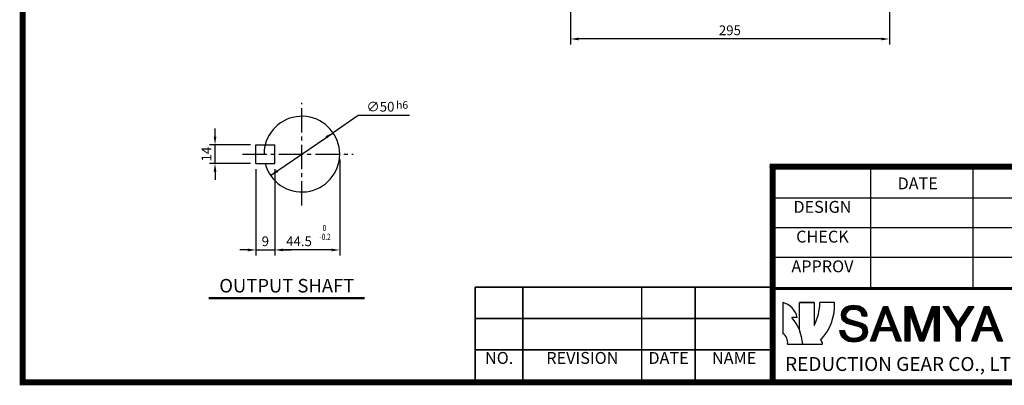
# Model space of a CAD drawing. Extents: x 0 to 1402, y -3 to 990.
# Drawn here: x 0 to 911, y -3 to 335 of the extents above; entities that cross this region are included whole.
import ezdxf
from ezdxf.enums import TextEntityAlignment as Align

# ---------------------------------------------------------------- set-up
doc = ezdxf.new("R2010")
doc.units = 0
doc.header["$LTSCALE"] = 30
doc.header["$MEASUREMENT"] = 0
doc.linetypes.add('CENTER2', pattern=[1.125, 0.75, -0.125, 0.125, -0.125])
doc.linetypes.add('PHANTOM2', pattern=[1.25, 0.625, -0.125, 0.125, -0.125, 0.125, -0.125])
doc.layers.get('0').update_dxf_attribs({"color": 3, "linetype": 'CONTINUOUS'})
doc.layers.get('DEFPOINTS').update_dxf_attribs({"linetype": 'CONTINUOUS'})
for name, color, linetype in [('1', 1, 'CONTINUOUS'), ('3', 3, 'CONTINUOUS'), ('4', 4, 'CONTINUOUS'), ('5', 5, 'CONTINUOUS'), ('CEN', 1, 'CENTER2'), ('DIM', 2, 'CONTINUOUS'), ('PHA', 1, 'PHANTOM2'), ('TEXT2', 2, 'CONTINUOUS')]:
    doc.layers.add(name, color=color, linetype=linetype)
doc.styles.add('ROMANS', font='ROMANS.shx', dxfattribs={"bigfont": 'bigfont.shx'})
doc.styles.get("Standard").update_dxf_attribs({"font": 'romans.shx'})
doc.dimstyles.get("Standard").update_dxf_attribs({"dimtxt": 0.18, "dimasz": 0.18, "dimexe": 0.18, "dimexo": 0.0625, "dimgap": 0.09, "dimtad": 0, "dimtih": 1, "dimtoh": 1, "dimdec": 4, "dimzin": 0, "dimtxsty": 'STANDARD', "dimcen": 0.09, "dimazin": 3, "dimtfac": 1, "dimtdec": 4, "dimtofl": 0, "dimtmove": 0, "dimatfit": 3, "dimtolj": 1, "dimtzin": 0})

# ---------------------------------------------------------------- blocks, each defined once
blk = doc.blocks.new('*D17')
at = {"color": 2, "linetype": 'BYBLOCK'}
for p, q in [((356.25, 372.71), (356.25, 272.71)), ((651.25, 372.71), (651.25, 272.71)), ((643.75, 277.71), (363.75, 277.71))]:
    blk.add_line(p, q, dxfattribs=at)
for points in [[(363.75, 278.96), (363.75, 276.46), (356.25, 277.71)], [(643.75, 278.96), (643.75, 276.46), (651.25, 277.71)]]:
    blk.add_solid(points, dxfattribs=at)
at = {"layer": 'DEFPOINTS', "color": 0, "linetype": 'BYBLOCK'}
for p in [(356.25, 377.71), (651.25, 377.71), (356.25, 277.71)]:
    blk.add_point(p, dxfattribs=at)
at = {"color": 4, "linetype": 'BYBLOCK', "insert": (503.75, 285.71), "char_height": 9, "attachment_point": 5, "style": 'ROMANS'}
blk.add_mtext('\\A1;295', dxfattribs=at)
blk = doc.blocks.new('*D7')
at = {"color": 2, "linetype": 'BYBLOCK'}
for p, q in [((189.11, 228.71), (189.11, 140.12)), ((129.11, 219.96), (129.11, 140.12)), ((181.61, 145.12), (136.61, 145.12))]:
    blk.add_line(p, q, dxfattribs=at)
for points in [[(136.61, 146.37), (136.61, 143.87), (129.11, 145.12)], [(181.61, 146.37), (181.61, 143.87), (189.11, 145.12)]]:
    blk.add_solid(points, dxfattribs=at)
at = {"layer": 'DEFPOINTS', "color": 0, "linetype": 'BYBLOCK'}
for p in [(189.11, 233.71), (129.11, 224.96), (129.11, 145.12)]:
    blk.add_point(p, dxfattribs=at)
at = {"color": 4, "linetype": 'BYBLOCK', "insert": (151.51, 153.12), "char_height": 9, "attachment_point": 5, "style": 'ROMANS'}
blk.add_mtext('\\A1;44.5', dxfattribs=at)
blk = doc.blocks.new('*D9')
at = {"color": 2, "linetype": 'BYBLOCK'}
for p, q in [((158.83, 235.29), (158.83, 155.45)), ((151.33, 160.45), (143.83, 160.45)), ((158.83, 160.45), (176.33, 160.45)), ((183.83, 160.45), (191.33, 160.45))]:
    blk.add_line(p, q, dxfattribs=at)
for points in [[(151.33, 161.7), (151.33, 159.2), (158.83, 160.45)], [(183.83, 161.7), (183.83, 159.2), (176.33, 160.45)]]:
    blk.add_solid(points, dxfattribs=at)
at = {"layer": 'DEFPOINTS', "color": 0, "linetype": 'BYBLOCK'}
for p in [(158.83, 240.29), (176.33, 160.45), (176.33, 160.45)]:
    blk.add_point(p, dxfattribs=at)
at = {"color": 4, "linetype": 'BYBLOCK', "insert": (167.58, 168.45), "char_height": 9, "attachment_point": 5, "style": 'ROMANS'}
blk.add_mtext('\\A1;9', dxfattribs=at)
blk = doc.blocks.new('*D8')
at = {"color": 2, "linetype": 'BYBLOCK'}
for p, q in [((121.04, 265.29), (121.04, 272.79)), ((153.83, 257.79), (116.04, 257.79)), ((121.04, 240.29), (121.04, 257.79)), ((153.83, 240.29), (116.04, 240.29)), ((121.04, 232.79), (121.04, 225.29))]:
    blk.add_line(p, q, dxfattribs=at)
for points in [[(119.79, 265.29), (122.29, 265.29), (121.04, 257.79)], [(119.79, 232.79), (122.29, 232.79), (121.04, 240.29)]]:
    blk.add_solid(points, dxfattribs=at)
at = {"layer": 'DEFPOINTS', "color": 0, "linetype": 'BYBLOCK'}
for p in [(121.04, 257.79), (158.83, 257.79), (158.83, 240.29)]:
    blk.add_point(p, dxfattribs=at)
at = {"color": 4, "linetype": 'BYBLOCK', "insert": (113.04, 249.04), "char_height": 9, "attachment_point": 5, "rotation": 90, "style": 'ROMANS'}
blk.add_mtext('\\A1;14', dxfattribs=at)
blk = doc.blocks.new('*X1')
at = {"color": 0}
for p, q in [((236.33, 20.31), (236.88, 20.86)), ((236.35, 20.51), (236.7, 20.86)), ((236.45, 20.78), (236.52, 20.86)), ((236.5, 20.31), (237.05, 20.86)), ((236.68, 20.31), (237.23, 20.86)), ((236.86, 20.31), (237.41, 20.86)), ((237.03, 20.31), (237.59, 20.86)), ((237.21, 20.31), (237.76, 20.86)), ((237.39, 20.31), (237.94, 20.86)), ((237.56, 20.31), (238.12, 20.86)), ((237.74, 20.31), (238.29, 20.86)), ((237.92, 20.31), (238.45, 20.83)), ((238.09, 20.31), (238.49, 20.7)), ((238.27, 20.31), (238.54, 20.57)), ((238.45, 20.31), (238.59, 20.44)), ((238.62, 20.31), (238.63, 20.31))]:
    blk.add_line(p, q, dxfattribs=at)
blk = doc.blocks.new('*X2')
at = {"color": 0}
for p, q in [((236.25, 22.17), (237.3, 23.22)), ((236.35, 22.45), (237.39, 23.49)), ((236.46, 22.73), (237.49, 23.77)), ((236.56, 23.01), (237.58, 24.04)), ((236.66, 23.3), (237.68, 24.31)), ((236.77, 23.58), (237.58, 24.39)), ((236.87, 23.86), (237.41, 24.39)), ((236.98, 24.14), (237.23, 24.39)), ((237.42, 23.52), (237.91, 24.01)), ((237.47, 23.39), (237.96, 23.88)), ((237.49, 23.77), (237.86, 24.13)), ((237.52, 23.26), (238.01, 23.75)), ((237.57, 23.14), (238.06, 23.63)), ((237.58, 24.04), (237.81, 24.26)), ((237.61, 23.01), (238.11, 23.5)), ((237.66, 22.88), (238.16, 23.37)), ((237.68, 24.31), (237.76, 24.39)), ((237.71, 22.75), (238.21, 23.25)), ((235.62, 20.49), (236.73, 21.59)), ((235.73, 20.77), (236.83, 21.87)), ((235.83, 21.05), (236.92, 22.14)), ((235.94, 21.33), (237.02, 22.41)), ((236.04, 21.61), (237.11, 22.68)), ((236.14, 21.89), (237.2, 22.95)), ((237.76, 22.62), (238.26, 23.12)), ((237.81, 22.49), (238.31, 22.99)), ((237.86, 22.36), (238.36, 22.87)), ((237.9, 22.24), (238.41, 22.74)), ((237.95, 22.11), (238.46, 22.61)), ((238, 21.98), (238.51, 22.48)), ((238.05, 21.85), (238.56, 22.36)), ((238.1, 21.72), (238.61, 22.23)), ((238.14, 21.59), (238.66, 22.1)), ((238.19, 21.46), (238.71, 21.98)), ((238.24, 21.34), (238.76, 21.85)), ((238.29, 21.21), (238.81, 21.72)), ((238.34, 21.08), (238.86, 21.6)), ((235, 18.8), (236.16, 19.97)), ((235.1, 19.08), (236.26, 20.24)), ((235.21, 19.36), (236.35, 20.51)), ((235.31, 19.64), (236.45, 20.78)), ((235.41, 19.92), (236.54, 21.05)), ((235.52, 20.2), (236.64, 21.32)), ((238.39, 20.95), (238.91, 21.47)), ((238.45, 20.83), (238.95, 21.34)), ((238.49, 20.7), (239, 21.22)), ((238.54, 20.57), (239.05, 21.09)), ((238.59, 20.44), (239.1, 20.96)), ((238.63, 20.31), (239.15, 20.84)), ((238.68, 20.18), (239.2, 20.71)), ((238.73, 20.05), (239.25, 20.58)), ((238.77, 19.92), (239.3, 20.45)), ((238.82, 19.79), (239.35, 20.33)), ((238.87, 19.66), (239.4, 20.2)), ((238.91, 19.53), (239.45, 20.07)), ((238.96, 19.4), (239.5, 19.95)), ((234.94, 18.56), (236.07, 19.7)), ((235.11, 18.56), (235.98, 19.42)), ((235.29, 18.56), (235.88, 19.15)), ((235.47, 18.56), (235.79, 18.88)), ((235.64, 18.56), (235.69, 18.61)), ((239.01, 19.27), (239.55, 19.82)), ((239.05, 19.14), (239.6, 19.69)), ((239.1, 19.01), (239.65, 19.57)), ((239.15, 18.88), (239.7, 19.44)), ((239.19, 18.75), (239.75, 19.31)), ((239.24, 18.62), (239.8, 19.19)), ((239.34, 18.55), (239.85, 19.06)), ((239.52, 18.55), (239.9, 18.93)), ((239.7, 18.55), (239.95, 18.81)), ((239.87, 18.55), (240, 18.68))]:
    blk.add_line(p, q, dxfattribs=at)
blk = doc.blocks.new('*X0')
at = {"color": 0}
for p, q in [((230.03, 22.85), (231.72, 24.54)), ((230.05, 23.04), (231.52, 24.52)), ((230.06, 22.7), (231.92, 24.57)), ((230.08, 23.25), (231.32, 24.49)), ((230.09, 22.55), (230.83, 23.3)), ((230.13, 23.48), (231.03, 24.38)), ((230.26, 23.78), (230.71, 24.23)), ((231.21, 23.67), (232.12, 24.59)), ((231.52, 23.8), (232.28, 24.57)), ((231.75, 23.86), (232.44, 24.55)), ((231.95, 23.88), (232.59, 24.53)), ((232.14, 23.89), (232.75, 24.51)), ((232.3, 23.88), (232.9, 24.48)), ((232.45, 23.86), (233.05, 24.45)), ((232.61, 23.83), (233.16, 24.39)), ((232.74, 23.79), (233.28, 24.33)), ((232.86, 23.73), (233.39, 24.27)), ((232.98, 23.68), (233.51, 24.21)), ((233.09, 23.61), (233.63, 24.15)), ((233.18, 23.52), (233.71, 24.05)), ((233.26, 23.43), (233.79, 23.96)), ((233.34, 23.33), (233.88, 23.87)), ((233.4, 23.21), (233.96, 23.77)), ((233.46, 23.1), (234.03, 23.66)), ((233.49, 22.95), (234.08, 23.54)), ((233.51, 22.79), (234.14, 23.42)), ((233.64, 22.74), (234.19, 23.3)), ((230.12, 22.4), (230.76, 23.04)), ((230.14, 22.25), (230.72, 22.83)), ((230.22, 22.15), (230.76, 22.7)), ((230.29, 22.05), (230.81, 22.56)), ((230.37, 21.95), (230.89, 22.47)), ((230.45, 21.85), (230.97, 22.38)), ((230.55, 21.78), (231.08, 22.31)), ((230.66, 21.71), (231.21, 22.26)), ((230.77, 21.64), (231.34, 22.21)), ((230.88, 21.58), (231.47, 22.17)), ((231, 21.52), (231.61, 22.13)), ((231.14, 21.48), (231.74, 22.09)), ((231.28, 21.44), (231.88, 22.05)), ((231.42, 21.41), (232.02, 22.01)), ((231.55, 21.37), (232.16, 21.97)), ((231.69, 21.33), (232.29, 21.93)), ((231.83, 21.29), (232.43, 21.89)), ((231.97, 21.25), (232.57, 21.85)), ((232.11, 21.21), (232.7, 21.81)), ((232.24, 21.17), (232.84, 21.77)), ((232.38, 21.13), (232.98, 21.73)), ((232.52, 21.1), (233.11, 21.69)), ((232.66, 21.06), (233.25, 21.65)), ((232.8, 21.02), (233.39, 21.61)), ((232.93, 20.98), (233.51, 21.55)), ((233.81, 22.74), (234.23, 23.16)), ((233.98, 22.73), (234.25, 23)), ((234.15, 22.73), (234.27, 22.84)), ((229.79, 20.31), (229.83, 20.35)), ((229.81, 20.15), (230.01, 20.35)), ((229.83, 19.99), (230.19, 20.35)), ((229.85, 19.84), (230.36, 20.35)), ((229.91, 19.72), (230.54, 20.35)), ((229.97, 19.6), (230.57, 20.21)), ((230.02, 19.48), (230.59, 20.05)), ((230.08, 19.36), (230.62, 19.9)), ((232.32, 18.42), (234.35, 20.45)), ((232.52, 18.44), (234.37, 20.3)), ((232.71, 18.46), (234.4, 20.15)), ((232.91, 18.48), (234.4, 19.97)), ((233.06, 20.93), (233.62, 21.49)), ((233.19, 20.88), (233.73, 21.42)), ((233.31, 20.82), (233.84, 21.36)), ((233.4, 20.74), (233.96, 21.29)), ((233.49, 20.65), (234.03, 21.19)), ((233.57, 20.55), (234.1, 21.08)), ((233.61, 20.42), (234.17, 20.98)), ((233.64, 20.27), (234.24, 20.87)), ((233.64, 19.91), (234.32, 20.6)), ((233.66, 20.12), (234.29, 20.75)), ((230.15, 19.26), (230.69, 19.8)), ((230.24, 19.17), (230.76, 19.69)), ((230.33, 19.08), (230.83, 19.58)), ((230.42, 18.99), (230.92, 19.5)), ((230.5, 18.9), (231.01, 19.41)), ((230.6, 18.82), (231.1, 19.32)), ((230.72, 18.76), (231.22, 19.26)), ((230.83, 18.7), (231.34, 19.21)), ((230.95, 18.64), (231.47, 19.16)), ((231.07, 18.58), (231.6, 19.11)), ((231.18, 18.52), (231.76, 19.09)), ((231.33, 18.49), (231.92, 19.08)), ((231.49, 18.47), (232.08, 19.06)), ((231.65, 18.45), (232.26, 19.07)), ((231.8, 18.43), (232.45, 19.08)), ((231.96, 18.41), (232.66, 19.12)), ((232.12, 18.39), (232.91, 19.18)), ((233.18, 18.57), (234.35, 19.75)), ((233.47, 18.69), (234.27, 19.49))]:
    blk.add_line(p, q, dxfattribs=at)
blk = doc.blocks.new('*X3')
at = {"color": 0}
for p, q in [((240.76, 23.68), (241.48, 24.4)), ((240.76, 23.86), (241.31, 24.4)), ((240.76, 24.03), (241.13, 24.4)), ((240.76, 24.21), (240.95, 24.4)), ((240.76, 24.39), (240.78, 24.4)), ((240.76, 23.5), (241.52, 24.26)), ((240.76, 23.33), (241.52, 24.08)), ((240.76, 23.15), (241.52, 23.9)), ((240.76, 22.97), (241.52, 23.73)), ((240.76, 22.8), (241.52, 23.55)), ((240.76, 22.62), (241.52, 23.37)), ((240.76, 22.44), (241.52, 23.2)), ((241.52, 24.08), (241.84, 24.4)), ((241.52, 24.26), (241.66, 24.4)), ((241.52, 23.9), (241.95, 24.34)), ((241.52, 23.73), (242, 24.21)), ((241.52, 23.55), (242.04, 24.07)), ((241.52, 23.38), (242.08, 23.94)), ((241.57, 23.25), (242.13, 23.81)), ((241.61, 23.12), (242.17, 23.68)), ((241.66, 22.98), (242.22, 23.54)), ((241.7, 22.85), (242.26, 23.41)), ((241.75, 22.72), (242.3, 23.28)), ((244.44, 22.06), (245.62, 23.23)), ((244.54, 22.33), (245.69, 23.48)), ((244.64, 22.61), (245.69, 23.66)), ((244.74, 22.88), (245.69, 23.84)), ((244.83, 23.16), (245.69, 24.01)), ((244.93, 23.43), (245.69, 24.19)), ((245.03, 23.71), (245.69, 24.37)), ((245.13, 23.98), (245.54, 24.39)), ((245.23, 24.26), (245.36, 24.39)), ((245.69, 23.66), (246.42, 24.39)), ((245.69, 23.84), (246.24, 24.39)), ((245.69, 24.01), (246.07, 24.39)), ((245.69, 24.19), (245.89, 24.39)), ((245.69, 24.37), (245.71, 24.39)), ((245.69, 23.48), (246.46, 24.25)), ((245.69, 23.31), (246.46, 24.07)), ((245.69, 23.13), (246.46, 23.9)), ((245.69, 22.95), (246.46, 23.72)), ((245.69, 22.78), (246.46, 23.54)), ((245.69, 22.6), (246.46, 23.36)), ((245.69, 22.42), (246.46, 23.19)), ((240.76, 22.27), (241.52, 23.02)), ((240.76, 22.09), (241.52, 22.84)), ((240.76, 21.91), (241.52, 22.67)), ((240.76, 21.74), (241.52, 22.49)), ((240.76, 21.56), (241.52, 22.31)), ((240.76, 21.38), (241.52, 22.14)), ((240.76, 21.21), (241.52, 21.96)), ((240.76, 21.03), (241.52, 21.78)), ((240.76, 20.85), (241.52, 21.61)), ((241.79, 22.59), (242.35, 23.15)), ((241.84, 22.46), (242.39, 23.01)), ((241.88, 22.33), (242.44, 22.88)), ((241.93, 22.2), (242.48, 22.75)), ((241.98, 22.07), (242.52, 22.61)), ((242.02, 21.93), (242.57, 22.48)), ((242.07, 21.8), (242.61, 22.35)), ((242.11, 21.67), (242.66, 22.22)), ((242.16, 21.54), (242.7, 22.08)), ((242.2, 21.41), (242.74, 21.95)), ((242.25, 21.28), (242.79, 21.82)), ((242.29, 21.15), (242.83, 21.68)), ((242.34, 21.02), (242.88, 21.55)), ((243.85, 20.41), (245, 21.55)), ((243.95, 20.68), (245.1, 21.83)), ((244.05, 20.96), (245.2, 22.11)), ((244.15, 21.23), (245.31, 22.39)), ((244.24, 21.51), (245.41, 22.67)), ((244.34, 21.78), (245.51, 22.95)), ((245.69, 22.25), (246.46, 23.01)), ((245.69, 22.07), (246.46, 22.83)), ((245.69, 21.89), (246.46, 22.66)), ((245.69, 21.72), (246.46, 22.48)), ((245.69, 21.54), (246.46, 22.3)), ((245.69, 21.36), (246.46, 22.13)), ((245.69, 21.19), (246.46, 21.95)), ((245.69, 21.01), (246.46, 21.77)), ((245.69, 20.83), (246.46, 21.6)), ((240.76, 20.68), (241.52, 21.43)), ((240.76, 20.5), (241.52, 21.25)), ((240.76, 20.32), (241.52, 21.08)), ((240.76, 20.14), (241.52, 20.9)), ((240.76, 19.97), (241.52, 20.72)), ((240.76, 19.79), (241.52, 20.55)), ((240.76, 19.61), (241.52, 20.37)), ((240.76, 19.44), (241.52, 20.19)), ((240.76, 19.26), (241.52, 20.01)), ((242.39, 20.88), (242.92, 21.42)), ((242.43, 20.75), (242.96, 21.29)), ((242.48, 20.62), (243.01, 21.15)), ((242.52, 20.49), (243.05, 21.02)), ((242.57, 20.36), (243.1, 20.89)), ((242.61, 20.23), (243.14, 20.75)), ((242.66, 20.1), (243.18, 20.62)), ((242.71, 19.97), (243.23, 20.49)), ((242.75, 19.84), (243.27, 20.36)), ((242.8, 19.7), (243.32, 20.22)), ((242.84, 19.57), (243.36, 20.09)), ((242.89, 19.44), (243.4, 19.96)), ((243.07, 18.92), (244.58, 20.43)), ((243.12, 18.79), (244.48, 20.15)), ((243.56, 19.58), (244.68, 20.71)), ((243.65, 19.86), (244.79, 20.99)), ((243.75, 20.13), (244.89, 21.27)), ((245.69, 20.66), (246.46, 21.42)), ((245.69, 20.48), (246.46, 21.24)), ((245.69, 20.3), (246.46, 21.07)), ((245.69, 20.12), (246.46, 20.89)), ((245.69, 19.95), (246.46, 20.71)), ((245.69, 19.77), (246.46, 20.54)), ((245.69, 19.59), (246.46, 20.36)), ((245.69, 19.42), (246.46, 20.18)), ((245.69, 19.24), (246.46, 20.01)), ((240.76, 19.08), (241.52, 19.84)), ((240.76, 18.91), (241.52, 19.66)), ((240.76, 18.73), (241.52, 19.48)), ((240.77, 18.56), (241.52, 19.31)), ((240.95, 18.56), (241.52, 19.13)), ((241.12, 18.56), (241.52, 18.95)), ((241.3, 18.56), (241.52, 18.78)), ((241.48, 18.56), (241.52, 18.6)), ((242.93, 19.31), (243.45, 19.83)), ((242.98, 19.18), (243.49, 19.69)), ((243.02, 19.05), (243.54, 19.56)), ((243.16, 18.65), (244.37, 19.87)), ((243.24, 18.56), (244.27, 19.59)), ((243.42, 18.56), (244.17, 19.31)), ((243.6, 18.56), (244.06, 19.03)), ((243.78, 18.56), (243.96, 18.75)), ((245.69, 19.06), (246.46, 19.83)), ((245.69, 18.89), (246.46, 19.65)), ((245.69, 18.71), (246.46, 19.48)), ((245.72, 18.56), (246.46, 19.3)), ((245.9, 18.56), (246.46, 19.12)), ((246.07, 18.56), (246.46, 18.95)), ((246.25, 18.56), (246.46, 18.77)), ((246.43, 18.56), (246.46, 18.59))]:
    blk.add_line(p, q, dxfattribs=at)
blk = doc.blocks.new('*X4')
at = {"color": 0}
for p, q in [((247.2, 24.29), (247.31, 24.4)), ((247.27, 24.18), (247.49, 24.4)), ((247.34, 24.07), (247.67, 24.4)), ((247.41, 23.96), (247.84, 24.4)), ((247.47, 23.85), (248, 24.38)), ((247.54, 23.74), (248.06, 24.27)), ((247.61, 23.63), (248.13, 24.16)), ((247.68, 23.52), (248.2, 24.04)), ((247.75, 23.42), (248.26, 23.93)), ((247.81, 23.31), (248.33, 23.82)), ((247.88, 23.2), (248.4, 23.71)), ((247.95, 23.09), (248.46, 23.6)), ((248.02, 22.98), (248.53, 23.49)), ((248.08, 22.87), (248.6, 23.38)), ((248.15, 22.76), (248.66, 23.27)), ((249.17, 21.13), (251.94, 23.9)), ((249.24, 21.02), (251.6, 23.39)), ((249.91, 22.04), (252.26, 24.4)), ((250.23, 22.54), (252.09, 24.4)), ((250.56, 23.04), (251.91, 24.4)), ((250.88, 23.55), (251.73, 24.4)), ((251.21, 24.05), (251.55, 24.4)), ((248.22, 22.65), (248.73, 23.16)), ((248.29, 22.54), (248.79, 23.05)), ((248.36, 22.44), (248.86, 22.94)), ((248.42, 22.33), (248.93, 22.83)), ((248.49, 22.22), (248.99, 22.72)), ((248.56, 22.11), (249.06, 22.61)), ((248.63, 22), (249.13, 22.5)), ((248.7, 21.89), (249.19, 22.39)), ((248.76, 21.78), (249.26, 22.28)), ((248.83, 21.67), (249.32, 22.17)), ((248.9, 21.56), (249.39, 22.06)), ((248.97, 21.45), (249.46, 21.95)), ((249.03, 21.35), (249.52, 21.84)), ((249.1, 21.24), (249.59, 21.72)), ((249.3, 20.9), (251.27, 22.88)), ((249.3, 20.72), (250.94, 22.37)), ((249.3, 20.55), (250.6, 21.86)), ((249.3, 20.37), (250.27, 21.35)), ((249.3, 20.19), (249.99, 20.89)), ((249.3, 20.02), (249.99, 20.71)), ((249.3, 19.84), (249.99, 20.53)), ((249.3, 19.66), (249.99, 20.36)), ((249.3, 19.49), (249.99, 20.18)), ((249.3, 19.31), (249.99, 20)), ((249.3, 19.13), (249.99, 19.83)), ((249.3, 18.96), (249.99, 19.65)), ((249.3, 18.78), (249.99, 19.47)), ((249.3, 18.6), (249.99, 19.3)), ((249.44, 18.57), (249.99, 19.12)), ((249.61, 18.57), (249.99, 18.94)), ((249.79, 18.57), (249.99, 18.77)), ((249.97, 18.57), (249.99, 18.59))]:
    blk.add_line(p, q, dxfattribs=at)

msp = doc.modelspace()

# ---------------------------------------------------------------- linework, layer by layer
at = {"color": 2, "linetype": 'BYBLOCK'}
for p, q in [((313.2031, 246.87951), (289.83195, 230.8307)), ((360.44892, 246.87951), (313.2031, 246.87951)), ((232.1273, 191.20529), (289.83195, 230.8307))]:
    msp.add_line(p, q, dxfattribs=at)
at = {"color": 1}
for points in [[(2.75, 984.5, 5.5, 5.5, 0), (1399.75, 984.5, 5.5, 5.5, 0), (1399.75, 0, 5.5, 5.5, 0), (2.75, 0, 5.5, 5.5, 0), (2.75, 987.25, 5.5, 5.5, 0)], [(1399.75, 199.375, 5.5, 5.5, 0), (693.72013, 199.375, 5.5, 5.5, 0)], [(696.46925, 199.375, 5.5, 5.5, 0), (696.46925, 2.75, 5.5, 5.5, 0)], [(975.94581, 86.625, 2.75, 2.75, 0), (695.09425, 86.625, 2.75, 2.75, 0)]]:
    msp.add_lwpolyline(points, format="xyseb", dxfattribs=at)
at = {"color": 2, "linetype": 'BYBLOCK'}
for points in [[(284.35691, 225.55468), (282.94172, 227.61556), (289.83195, 230.8307)], [(239.01754, 194.42043), (237.60235, 196.48131), (232.1273, 191.20529)]]:
    msp.add_solid(points, dxfattribs=at)
at = {"layer": '1'}
for p, q in [((787.21925, 88), (787.21925, 198)), ((881.82381, 88), (881.82381, 198)), ((696.52194, 88.00769), (421.19425, 88.00769)), ((421.19425, 0), (421.19425, 88.00769)), ((696.52194, 87.73269), (421.46925, 87.73269)), ((421.46925, 0), (421.46925, 87.73269)), ((465.33175, 0), (465.33175, 87.73269)), ((465.60675, 0), (465.60675, 87.73269)), ((575.33175, 0), (575.33175, 87.73269)), ((575.60675, 0), (575.60675, 87.73269)), ((624.83175, 0), (624.83175, 87.73269)), ((625.10675, 0), (625.10675, 87.73269)), ((319.06955, 78.18133), (175.06955, 78.18133)), ((319.06955, 77.28133), (175.06955, 77.28133)), ((696.52194, 58.99519), (421.46925, 58.99519)), ((696.52194, 58.72019), (421.46925, 58.72019)), ((696.52194, 29.98269), (421.46925, 29.98269)), ((696.52194, 29.70769), (421.46925, 29.70769))]:
    msp.add_line(p, q, dxfattribs=at)
at = {"layer": '3'}
for p, q in [((218.47963, 219.768), (235.97963, 219.768)), ((218.47963, 202.268), (218.47963, 219.768)), ((235.97963, 202.268), (235.97963, 219.768)), ((218.47963, 202.268), (235.97963, 202.268)), ((705.92211, 73.73245), (705.92211, 45.02127)), ((721.18438, 48.44223), (721.18438, 73.73245)), ((721.18438, 73.73245), (734.80792, 73.73245)), ((734.80792, 73.73245), (721.18438, 73.73245)), ((734.80792, 73.73245), (734.80792, 52.70459)), ((753.83811, 73.73245), (740.04862, 73.73245)), ((760.12446, 62.02224), (760.55602, 64.82635)), ((760.55602, 64.82635), (761.52704, 67.14513)), ((761.52704, 67.14513), (763.90064, 69.35605)), ((763.90064, 69.35605), (767.08342, 70.75811)), ((764.44009, 64.01747), (763.90064, 61.75262)), ((765.6269, 65.63522), (764.44009, 64.01747)), ((767.2992, 66.6598), (765.6269, 65.63522)), ((767.08342, 70.75811), (771.66879, 71.29736)), ((769.1873, 67.25298), (767.2992, 66.6598)), ((771.23722, 67.46868), (769.1873, 67.25298)), ((771.99246, 67.46868), (771.23722, 67.46868)), ((771.66879, 71.29736), (776.52388, 70.65026)), ((774.74368, 67.0912), (771.99246, 67.46868)), ((776.79361, 66.06662), (774.74368, 67.0912)), ((776.52388, 70.65026), (779.92244, 68.87073)), ((778.25013, 64.61065), (776.79361, 66.06662)), ((779.05932, 63.04682), (778.25013, 64.61065)), ((779.92244, 68.87073), (781.97237, 66.60588)), ((781.97237, 66.60588), (783.21312, 63.8557)), ((783.21312, 63.8557), (783.53679, 61.05159)), ((786.99047, 38.1472), (798.87579, 70.20068)), ((802.3711, 70.20068), (791.19985, 38.1472)), ((798.87579, 70.20068), (802.65185, 70.20068)), ((806.30411, 50.77057), (800.73286, 65.62161)), ((802.65185, 70.20068), (815.28, 38.08532)), ((819.17987, 38.1472), (819.17987, 70.26256)), ((819.17987, 70.26256), (825.61775, 70.26256)), ((823.32735, 70.26256), (823.32735, 38.1472)), ((832.55085, 38.1472), (823.32735, 64.69342)), ((825.61775, 70.26256), (834.46984, 43.5307)), ((834.46984, 43.5307), (844.00285, 70.20068)), ((846.29325, 64.94094), (836.38882, 38.1472)), ((844.00285, 70.20068), (850.50263, 70.20068)), ((846.29325, 38.1472), (846.29325, 70.20068)), ((850.50263, 70.20068), (850.50263, 38.1472)), ((866.12273, 51.1422), (854.22683, 70.24052)), ((854.22683, 70.24052), (858.9131, 70.24052)), ((858.9131, 70.24052), (868.02814, 55.05453)), ((868.02814, 55.05453), (877.86414, 70.24052)), ((882.44741, 70.24052), (869.93354, 51.09073)), ((877.86414, 70.24052), (882.44741, 70.24052)), ((880.70433, 38.1472), (892.58965, 70.20068)), ((880.70433, 38.1472), (892.58965, 70.20068)), ((896.08496, 70.20068), (884.91371, 38.1472)), ((894.44672, 65.62161), (889.2469, 50.77057)), ((892.58965, 70.20068), (896.36571, 70.20068)), ((892.58965, 70.20068), (896.36571, 70.20068)), ((900.01796, 50.77057), (894.44672, 65.62161)), ((900.01796, 50.77057), (894.44672, 65.62161)), ((896.36571, 70.20068), (908.99386, 38.08532)), ((896.36571, 70.20068), (908.99386, 38.08532)), ((719.26048, 59.86405), (714.19446, 59.86405)), ((760.7718, 58.46319), (760.12446, 62.02224)), ((762.49806, 56.14441), (760.7718, 58.46319)), ((765.14139, 54.52666), (762.49806, 56.14441)), ((763.90064, 61.75262), (764.44009, 60.08094)), ((764.44009, 60.08094), (765.57295, 58.89459)), ((765.57295, 58.89459), (767.51499, 58.13964)), ((767.51499, 58.13964), (778.84354, 54.85021)), ((778.84354, 54.85021), (781.75659, 53.17853)), ((779.32904, 61.15944), (779.05932, 63.04682)), ((783.53679, 61.05159), (779.32904, 61.15944)), ((759.15344, 45.25155), (758.77582, 48.00172)), ((758.77582, 48.00172), (763.03751, 48.00172)), ((763.03751, 48.00172), (763.30724, 45.68294)), ((763.30724, 45.68294), (764.49404, 43.84949)), ((776.46993, 51.34508), (765.14139, 54.52666)), ((778.41197, 50.48228), (776.46993, 51.34508)), ((779.7606, 48.91845), (778.41197, 50.48228)), ((779.70666, 44.33482), (780.19217, 46.43789)), ((780.19217, 46.43789), (779.7606, 48.91845)), ((781.75659, 53.17853), (783.53679, 50.5362)), ((783.53679, 50.5362), (784.29203, 46.33005)), ((784.29203, 46.33005), (783.75257, 43.79556)), ((807.48026, 47.73849), (794.5426, 47.73849)), ((795.59934, 50.77057), (806.3914, 50.77057)), ((810.94681, 38.08532), (806.3914, 50.77057)), ((866.12273, 38.16976), (866.12273, 51.1422)), ((869.93354, 51.09073), (869.93354, 38.16976)), ((888.25646, 47.73849), (884.91371, 38.1472)), ((901.19411, 47.73849), (888.25646, 47.73849)), ((901.19411, 47.73849), (888.25646, 47.73849)), ((889.2469, 50.77057), (900.01796, 50.77057)), ((889.3132, 50.77057), (900.10526, 50.77057)), ((904.66067, 38.08532), (900.10526, 50.77057)), ((904.66067, 38.08532), (901.19411, 47.73849)), ((760.60997, 42.17782), (759.15344, 45.25155)), ((763.1454, 39.64333), (760.60997, 42.17782)), ((766.59791, 37.86381), (763.1454, 39.64333)), ((764.49404, 43.84949), (766.16635, 42.23174)), ((766.16635, 42.23174), (768.53995, 41.20716)), ((771.61484, 37.21671), (766.59791, 37.86381)), ((768.53995, 41.20716), (771.34512, 40.88361)), ((771.34512, 40.88361), (774.09633, 41.04539)), ((776.3081, 37.75596), (771.61484, 37.21671)), ((774.09633, 41.04539), (776.41599, 41.69249)), ((780.03033, 39.21193), (776.3081, 37.75596)), ((776.41599, 41.69249), (778.41197, 42.77099)), ((778.41197, 42.77099), (779.70666, 44.33482)), ((782.56577, 41.42286), (780.03033, 39.21193)), ((783.75257, 43.79556), (782.56577, 41.42286)), ((791.19985, 38.1472), (786.99047, 38.1472)), ((815.28, 38.08532), (810.94681, 38.08532)), ((823.32735, 38.1472), (819.17987, 38.1472)), ((836.38882, 38.1472), (832.55085, 38.1472)), ((850.50263, 38.1472), (846.29325, 38.1472)), ((869.93354, 38.16976), (866.12273, 38.16976)), ((884.91371, 38.1472), (880.70433, 38.1472)), ((884.91371, 38.1472), (880.70433, 38.1472)), ((908.99386, 38.08532), (904.66067, 38.08532)), ((908.99386, 38.08532), (904.66067, 38.08532)), ((710.35128, 35.39965), (742.66898, 35.39965))]:
    msp.add_line(p, q, dxfattribs=at)
at = {"layer": '3', "color": 1}
for p, q in [((984.19581, 143), (697.84425, 143)), ((984.19581, 115.5), (697.84425, 115.5)), ((975.94581, 86.625), (695.09425, 86.625))]:
    msp.add_line(p, q, dxfattribs=at)
at = {"layer": '3'}
for centre, radius, start, end in [((260.97963, 211.018), 35, 194.47751219, 165.52248781), ((701.67309, 56.29732), 17.94541, 11.46413344, 76.30375918), ((696.38289, 73.44814), 43.66666, 331.6378498, 0.37305577), ((706.36256, 71.70757), 47.51871, 316.35301313, 2.44223663), ((681.43542, 31.96644), 43.02827, 4.57647294, 40.41772869), ((700.31025, 36.60767), 10.11344, 353.13982173, 56.29675093), ((738.19061, 35.22879), 4.48162, 2.18491643, 55.21477373)]:
    msp.add_arc(centre, radius, start, end, dxfattribs=at)
at = {"layer": '5', "color": 1}
for p, q in [((693.72013, 199.375), (975.94581, 199.375)), ((696.46925, 88), (696.46925, 199.375)), ((697.84425, 170.5), (984.19581, 170.5)), ((696.46925, 2.75), (696.46925, 85.25)), ((0, 0), (1402.5, 0))]:
    msp.add_line(p, q, dxfattribs=at)
at = {"layer": 'CEN'}
for p, q in [((260.97963, 163.518), (260.97963, 258.518)), ((205.97963, 211.018), (308.47963, 211.018))]:
    msp.add_line(p, q, dxfattribs=at)
at = {"layer": 'DEFPOINTS', "color": 0, "linetype": 'BYBLOCK'}
for p in [(289.83195, 230.8307), (232.1273, 191.20529)]:
    msp.add_point(p, dxfattribs=at)
at = {"layer": 'PHA'}
msp.add_arc((260.97963, 211.018), 35, 165.52248781, 180, dxfattribs=at)

# ---------------------------------------------------------------- block references
at = {"layer": '3', "xscale": 5.5, "yscale": 5.5, "zscale": 5.5}
for name, p in [('*X0', (-505.01133, -63.94198)), ('*X2', (-505.01133, -63.94198)), ('*X3', (-505.01133, -63.94198)), ('*X4', (-505.01133, -63.94198)), ('*X2', (-411.29747, -63.94198)), ('*X1', (-505.01133, -63.94198)), ('*X1', (-411.29747, -63.94198))]:
    msp.add_blockref(name, p, dxfattribs=at)

# ---------------------------------------------------------------- texts
at = {"color": 4, "linetype": 'BYBLOCK', "style": 'ROMANS', "width": 0.8}
for s, p in [('-0.2', (282.45251, 133.83204)), ('0', (281.8601, 141.93917))]:
    msp.add_text(s, height=5.6, dxfattribs=at).set_placement(p, align=Align.MIDDLE)
at = {"layer": '3', "style": 'ROMANS'}
msp.add_text('REDUCTION GEAR CO., LTD.', height=12.87, dxfattribs=at).set_placement((708.0029, 10.51913))
at = {"layer": '4', "style": 'ROMANS'}
msp.add_text('OUTPUT SHAFT', height=12.5, dxfattribs=at).set_placement((247.06955, 83.10759), align=Align.CENTER)
at = {"layer": 'DIM', "color": 4, "style": 'ROMANS'}
for s, height, p in [('∅50', 9, (320.72996, 250.37951)), ('h6', 7, (348.20934, 252.91201))]:
    msp.add_text(s, height=height, dxfattribs=at).set_placement(p)
at = {"layer": 'TEXT2', "style": 'ROMANS'}
msp.add_text('DATE', height=11, dxfattribs=at).set_placement((812.03654, 178.44261))
for s, p in [('DESIGN', (742.53175, 156.75)), ('CHECK', (742.53175, 129.25)), ('APPROV', (742.53175, 101.75)), ('NO.', (443.46925, 17.05769)), ('REVISION', (520.46925, 17.05769)), ('DATE', (600.21925, 17.05769)), ('NAME', (660.84977, 17.05769))]:
    msp.add_text(s, height=11, dxfattribs=at).set_placement(p, align=Align.CENTER)

# ---------------------------------------------------------------- dimensions: what is measured, and where the dimension line sits
at = {"layer": 'DIM'}
for base, p1, p2, text, picture, middle, set_off in [((509.44627, 317.51016), (804.44627, 417.51016), (509.44627, 417.51016), '295', '*D17', (656.94627, 325.51016), (153.19347, 39.79889)), ((235.97963, 122.43171), (218.47963, 202.268), (235.97963, 122.43171), '9', '*D9', (227.22963, 130.43171), (59.64943, -38.02316))]:
    dim = msp.add_linear_dim(base=base, p1=p1, p2=p2, text=text, dimstyle='STANDARD', override={"dimscale": 50, "dimasz": 0.15, "dimexe": 0.1, "dimexo": 0.1, "dimgap": 0.07, "dimtad": 1, "dimtih": 0, "dimtxsty": 'ROMANS', "dimclrd": 2, "dimclre": 2, "dimclrt": 4, "dimtix": 1, "dimtofl": 1}, dxfattribs=at)
    dim.commit()
    dim.dimension.update_dxf_attribs({"geometry": picture, "text_midpoint": middle, "insert": set_off})
dim = msp.add_linear_dim(base=(180.69435, 219.768), p1=(218.47963, 202.268), p2=(218.47963, 219.768), angle=90, text='14', dimstyle='STANDARD', override={"dimscale": 50, "dimasz": 0.15, "dimexe": 0.1, "dimexo": 0.1, "dimgap": 0.07, "dimtad": 1, "dimtih": 0, "dimtxsty": 'ROMANS', "dimclrd": 2, "dimclre": 2, "dimclrt": 4, "dimtix": 1, "dimtofl": 1}, dxfattribs=at)
dim.commit()
dim.dimension.update_dxf_attribs({"geometry": '*D8', "text_midpoint": (180.69435, 211.018), "dimtype": 128, "insert": (59.64943, -38.02316)})
dim = msp.add_linear_dim(base=(235.97963, 122.43171), p1=(295.97963, 211.018), p2=(235.97963, 202.268), text='44.5', dimstyle='STANDARD', override={"dimscale": 50, "dimasz": 0.15, "dimexe": 0.1, "dimexo": 0.1, "dimgap": 0.07, "dimtad": 1, "dimtih": 0, "dimtxsty": 'ROMANS', "dimclrd": 2, "dimclre": 2, "dimclrt": 4, "dimtix": 1, "dimtofl": 1}, dxfattribs=at)
dim.commit()
dim.dimension.update_dxf_attribs({"geometry": '*D7', "text_midpoint": (258.38314, 122.43171), "dimtype": 128, "insert": (106.86827, -22.6875)})

doc.saveas('drawing.dxf')
